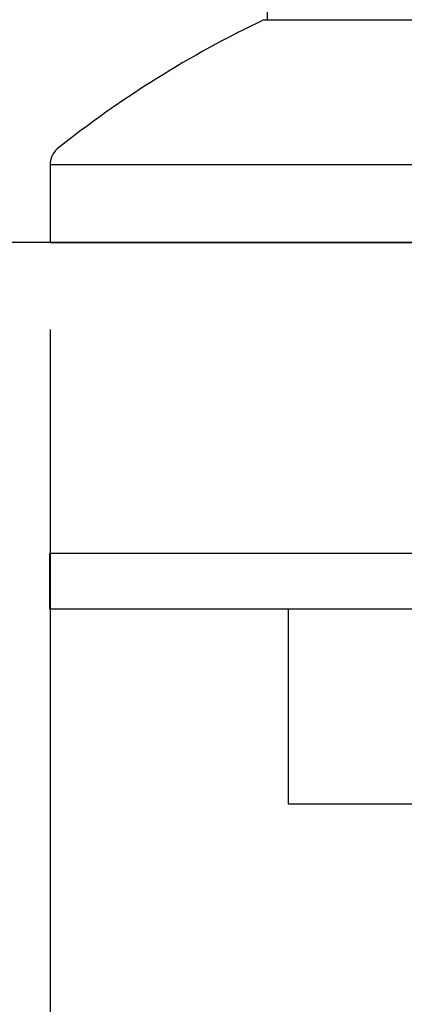
# Model space of a CAD drawing. Extents: x 1.2 to 16.5, y 0.7 to 20.8.
# Drawn here: x 9.8 to 10.4, y 5.3 to 6.7 of the extents above; entities that cross this region are included whole.
import ezdxf

# ---------------------------------------------------------------- set-up
doc = ezdxf.new("R2010")
doc.units = 0
doc.header["$LTSCALE"] = 2
doc.header["$MEASUREMENT"] = 0
doc.layers.get('0').update_dxf_attribs({"linetype": 'CONTINUOUS'})
doc.layers.add('DIM', color=7, linetype='CONTINUOUS')

# ---------------------------------------------------------------- blocks, each defined once
blk = doc.blocks.new('bts11')
at = {"color": 0}
for p, q in [((0.9373, -0.447), (-0.9377, -0.447)), ((-0.9377, -0.527), (-0.9377, -0.447)), ((0.9373, -0.527), (-0.9377, -0.527)), ((-0.5952, -0.527), (-0.5952, -0.807)), ((0.5948, -0.807), (-0.5952, -0.807))]:
    blk.add_line(p, q, dxfattribs=at)

msp = doc.modelspace()

# ---------------------------------------------------------------- linework, layer by layer
for p, q in [((10.1659, 6.6975), (10.1659, 8.8439)), ((10.161, 6.6975), (11.4209, 6.6975)), ((9.8534, 6.4887), (9.8534, 6.3773)), ((11.7284, 6.4887), (9.8534, 6.4887)), ((9.8534, 6.3773), (13.2732, 6.3773)), ((11.7284, 6.3773), (9.8534, 6.3773))]:
    msp.add_line(p, q)
at = {"color": 2}
msp.add_line((9.8534, 6.2523), (9.8534, 3.5152), dxfattribs=at)
for centre, radius, start, end in [((10.8281, 5.2983), 1.5501, 115.4934, 128.4834), ((9.8846, 6.4887), 0.0312, 132.5533, 180)]:
    msp.add_arc(centre, radius, start, end)
at = {"layer": 'DIM', "color": 2, "linetype": 'ByBlock'}
for q in [(2.0761, 6.3773), (3.5019, 6.3773), (3.5019, 6.3773)]:
    msp.add_line((9.8534, 6.3773), q, dxfattribs=at)

# ---------------------------------------------------------------- block references
msp.add_blockref('bts11', (10.7909, 6.3773))

doc.saveas('drawing.dxf')
